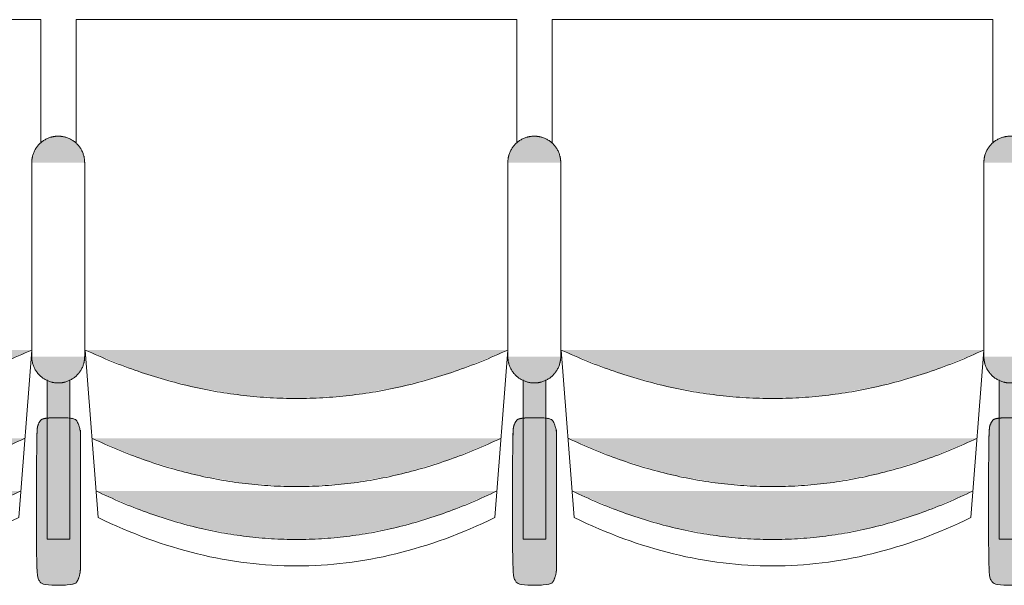
# Model space of a CAD drawing. Units: millimetres. Extents: x -12119 to 12123, y -26000 to 17099.
# Drawn here: x 3737 to 4854, y -13313 to -12672 of the extents above; entities that cross this region are included whole.
import ezdxf

# ---------------------------------------------------------------- set-up
doc = ezdxf.new("R2010")
doc.units = ezdxf.units.MM
doc.header["$LTSCALE"] = 127
doc.layers.add('Platea', color=7, linetype='Continuous', lineweight=50)
doc.layers.add('TEATRO Dante', color=7, linetype='Continuous', lineweight=5)

# ---------------------------------------------------------------- blocks, each defined once
blk = doc.blocks.new('Groupe-3272')
at = {"layer": 'TEATRO Dante', "linetype": 'Continuous', "lineweight": 0}
blk.add_hatch(color=7, dxfattribs=at).paths.add_polyline_path([(11094.9, 3743.3), (11118.9, 3685.3), (11136, 3627.3), (11146.3, 3569.3), (11149.8, 3511.3), (11146.3, 3453.3), (11136, 3395.3), (11118.9, 3337.3), (11094.9, 3279.3), (11094.9, 3743.3)])
at = {"layer": 'TEATRO Dante', "color": 7, "linetype": 'Continuous', "lineweight": 9}
blk.add_open_spline([(11094.9, 3743.3), (11204.7, 3511.3), (11094.9, 3279.3)], degree=2, dxfattribs=at)
blk = doc.blocks.new('Groupe-3273')
at = {"layer": 'TEATRO Dante', "linetype": 'Continuous', "lineweight": 0}
blk.add_hatch(color=7, dxfattribs=at).paths.add_polyline_path([(11154.9, 3738.3), (11178.9, 3681.6), (11196, 3624.8), (11206.3, 3568.1), (11209.8, 3511.3), (11206.3, 3454.6), (11196, 3397.8), (11178.9, 3341.1), (11154.9, 3284.3), (11154.9, 3738.3)])
at = {"layer": 'TEATRO Dante', "color": 7, "linetype": 'Continuous', "lineweight": 9}
blk.add_open_spline([(11154.9, 3738.3), (11264.7, 3511.3), (11154.9, 3284.3)], degree=2, dxfattribs=at)
blk = doc.blocks.new('Groupe-3274')
at = {"layer": 'TEATRO Dante', "linetype": 'Continuous', "lineweight": 0}
for points in [[(10782.2, 3781), (10782.2, 3811), (10780.2, 3810.9), (10778.2, 3810.7), (10776.3, 3810.4), (10774.4, 3810), (10772.6, 3809.4), (10770.7, 3808.7), (10769, 3807.9), (10767.2, 3807), (10765.5, 3805.9), (10763.9, 3804.8), (10762.4, 3803.5), (10761, 3802.2), (10759.6, 3800.8), (10758.4, 3799.3), (10757.3, 3797.7), (10756.2, 3796), (10755.3, 3794.2), (10754.5, 3792.4), (10753.8, 3790.6), (10753.2, 3788.8), (10752.8, 3786.9), (10752.5, 3784.9), (10752.3, 3783), (10752.2, 3781), (10782.2, 3781)], [(11002.2, 3781), (11032.2, 3781), (11032.1, 3783), (11031.9, 3784.9), (11031.6, 3786.9), (11031.2, 3788.8), (11030.6, 3790.6), (11029.9, 3792.4), (11029.1, 3794.2), (11028.2, 3796), (11027.1, 3797.7), (11026, 3799.3), (11024.8, 3800.8), (11023.4, 3802.2), (11022, 3803.5), (11020.5, 3804.8), (11018.9, 3805.9), (11017.2, 3807), (11015.4, 3807.9), (11013.7, 3808.7), (11011.8, 3809.4), (11010, 3810), (11008.1, 3810.4), (11006.2, 3810.7), (11004.2, 3810.9), (11002.2, 3811), (11002.2, 3781)], [(10782.2, 3781), (10752.2, 3781), (10752.3, 3779), (10752.5, 3777), (10752.8, 3775.1), (10753.2, 3773.2), (10753.8, 3771.4), (10754.5, 3769.5), (10755.3, 3767.8), (10756.2, 3766), (10757.3, 3764.3), (10758.4, 3762.7), (10759.6, 3761.2), (10761, 3759.8), (10762.4, 3758.4), (10763.9, 3757.2), (10765.5, 3756.1), (10767.2, 3755), (10769, 3754.1), (10770.7, 3753.3), (10772.6, 3752.6), (10774.4, 3752), (10776.3, 3751.6), (10778.2, 3751.2), (10780.2, 3751.1), (10782.2, 3751), (10782.2, 3781)], [(11002.2, 3781), (11002.2, 3751), (11004.2, 3751.1), (11006.2, 3751.2), (11008.1, 3751.6), (11010, 3752), (11011.8, 3752.6), (11013.7, 3753.3), (11015.4, 3754.1), (11017.2, 3755), (11018.9, 3756.1), (11020.5, 3757.2), (11022, 3758.4), (11023.4, 3759.8), (11024.8, 3761.2), (11026, 3762.7), (11027.1, 3764.3), (11028.2, 3766), (11029.1, 3767.8), (11029.9, 3769.5), (11030.6, 3771.4), (11031.2, 3773.2), (11031.6, 3775.1), (11031.9, 3777), (11032.1, 3779), (11032.2, 3781), (11002.2, 3781)]]:
    blk.add_hatch(color=7, dxfattribs=at).paths.add_polyline_path(points)
at = {"layer": 'TEATRO Dante', "color": 7, "linetype": 'Continuous', "lineweight": 9}
for p, q in [((10782.2, 3811), (11002.2, 3811)), ((10782.2, 3751), (11002.2, 3751))]:
    blk.add_line(p, q, dxfattribs=at)
for points in [[(10782.2, 3811), (10774.2, 3811), (10760.2, 3803), (10752.2, 3789), (10752.2, 3781)], [(11032.2, 3781), (11032.2, 3789), (11024.2, 3803), (11010.2, 3811), (11002.2, 3811)], [(10752.2, 3781), (10752.2, 3773), (10760.2, 3759), (10774.2, 3751), (10782.2, 3751)], [(11002.2, 3751), (11010.2, 3751), (11024.2, 3759), (11032.2, 3773), (11032.2, 3781)]]:
    blk.add_open_spline(points, degree=2, dxfattribs=at)
blk = doc.blocks.new('Groupe-3275')
at = {"layer": 'TEATRO Dante', "linetype": 'Continuous', "lineweight": 0}
for points in [[(11241.6, 3806.2), (11242.1, 3806.2), (11242.6, 3806.2), (11243.1, 3806.2), (11243.6, 3806.2), (11244.1, 3806.1), (11244.6, 3806.1), (11245, 3806.1), (11245.5, 3806), (11246, 3806), (11246.5, 3805.9), (11247, 3805.8), (11247.4, 3805.8), (11247.9, 3805.7), (11248.4, 3805.6), (11248.8, 3805.5), (11249.3, 3805.4), (11249.7, 3805.3), (11250.2, 3805.2), (11250.6, 3805.1), (11251, 3805), (11251.5, 3804.9), (11251.9, 3804.8), (11252.3, 3804.7), (11252.7, 3804.5), (11253.1, 3804.4), (11253.5, 3804.2), (11253.9, 3804.1), (11254.3, 3803.9), (11254.7, 3803.8), (11255, 3803.6), (11255.4, 3803.4), (11255.8, 3803.3), (11256.1, 3803.1), (11256.4, 3802.9), (11256.8, 3802.7), (11257.1, 3802.5), (11257.4, 3802.4), (11257.7, 3802.2), (11258, 3802), (11258.2, 3801.8), (11258.5, 3801.6), (11258.8, 3801.3), (11259, 3801.1), (11259.3, 3800.9), (11259.5, 3800.7), (11259.7, 3800.5), (11259.9, 3800.3), (11260.1, 3800), (11260.3, 3799.8), (11260.4, 3799.6), (11260.6, 3799.3), (11260.8, 3799.1), (11260.9, 3798.9), (11261, 3798.6), (11261.1, 3798.4), (11261.2, 3798.2), (11261.3, 3797.9), (11261.4, 3797.7), (11261.5, 3797.4), (11261.5, 3797.2), (11261.6, 3796.9), (11261.6, 3796.7), (11261.6, 3796.4), (11261.6, 3796.2), (11261.6, 3766.2), (11261.6, 3766), (11261.6, 3765.7), (11261.6, 3765.5), (11261.5, 3765.2), (11261.5, 3765), (11261.4, 3764.7), (11261.3, 3764.5), (11261.2, 3764.3), (11261.1, 3764), (11261, 3763.8), (11260.9, 3763.5), (11260.8, 3763.3), (11260.6, 3763.1), (11260.4, 3762.8), (11260.3, 3762.6), (11260.1, 3762.4), (11259.9, 3762.2), (11259.7, 3761.9), (11259.5, 3761.7), (11259.3, 3761.5), (11259, 3761.3), (11258.8, 3761.1), (11258.5, 3760.9), (11258.2, 3760.6), (11258, 3760.4), (11257.7, 3760.2), (11257.4, 3760.1), (11257.1, 3759.9), (11256.8, 3759.7), (11256.4, 3759.5), (11256.1, 3759.3), (11255.8, 3759.1), (11255.4, 3759), (11255, 3758.8), (11254.7, 3758.6), (11254.3, 3758.5), (11253.9, 3758.3), (11253.5, 3758.2), (11253.1, 3758), (11252.7, 3757.9), (11252.3, 3757.8), (11251.9, 3757.6), (11251.5, 3757.5), (11251, 3757.4), (11250.6, 3757.3), (11250.2, 3757.2), (11249.7, 3757.1), (11249.3, 3757), (11248.8, 3756.9), (11248.4, 3756.8), (11247.9, 3756.7), (11247.4, 3756.6), (11247, 3756.6), (11246.5, 3756.5), (11246, 3756.4), (11245.5, 3756.4), (11245, 3756.4), (11244.6, 3756.3), (11244.1, 3756.3), (11243.6, 3756.3), (11243.1, 3756.2), (11242.6, 3756.2), (11242.1, 3756.2), (11241.6, 3756.2), (11091.6, 3756.2), (11091.1, 3756.2), (11090.6, 3756.2), (11090.1, 3756.2), (11089.7, 3756.3), (11089.2, 3756.3), (11088.7, 3756.3), (11088.2, 3756.4), (11087.7, 3756.4), (11087.2, 3756.4), (11086.8, 3756.5), (11086.3, 3756.6), (11085.8, 3756.6), (11085.3, 3756.7), (11084.9, 3756.8), (11084.4, 3756.9), (11084, 3757), (11083.5, 3757.1), (11083.1, 3757.2), (11082.6, 3757.3), (11082.2, 3757.4), (11081.8, 3757.5), (11081.3, 3757.6), (11080.9, 3757.8), (11080.5, 3757.9), (11080.1, 3758), (11079.7, 3758.2), (11079.3, 3758.3), (11078.9, 3758.5), (11078.6, 3758.6), (11078.2, 3758.8), (11077.8, 3759), (11077.5, 3759.1), (11077.1, 3759.3), (11076.8, 3759.5), (11076.5, 3759.7), (11076.2, 3759.9), (11075.8, 3760.1), (11075.6, 3760.2), (11075.3, 3760.4), (11075, 3760.6), (11074.7, 3760.9), (11074.5, 3761.1), (11074.2, 3761.3), (11074, 3761.5), (11073.8, 3761.7), (11073.5, 3761.9), (11073.3, 3762.2), (11073.1, 3762.4), (11073, 3762.6), (11072.8, 3762.8), (11072.6, 3763.1), (11072.5, 3763.3), (11072.3, 3763.5), (11072.2, 3763.8), (11072.1, 3764), (11072, 3764.3), (11071.9, 3764.5), (11071.8, 3764.7), (11071.8, 3765), (11071.7, 3765.2), (11071.7, 3765.5), (11071.6, 3765.7), (11071.6, 3766), (11071.6, 3766.2), (11071.6, 3796.2), (11071.6, 3796.4), (11071.6, 3796.7), (11071.7, 3796.9), (11071.7, 3797.2), (11071.8, 3797.4), (11071.8, 3797.7), (11071.9, 3797.9), (11072, 3798.2), (11072.1, 3798.4), (11072.2, 3798.6), (11072.3, 3798.9), (11072.5, 3799.1), (11072.6, 3799.3), (11072.8, 3799.6), (11073, 3799.8), (11073.1, 3800), (11073.3, 3800.3), (11073.5, 3800.5), (11073.8, 3800.7), (11074, 3800.9), (11074.2, 3801.1), (11074.5, 3801.3), (11074.7, 3801.6), (11075, 3801.8), (11075.3, 3802), (11075.6, 3802.2), (11075.8, 3802.4), (11076.2, 3802.5), (11076.5, 3802.7), (11076.8, 3802.9), (11077.1, 3803.1), (11077.5, 3803.3), (11077.8, 3803.4), (11078.2, 3803.6), (11078.6, 3803.8), (11078.9, 3803.9), (11079.3, 3804.1), (11079.7, 3804.2), (11080.1, 3804.4), (11080.5, 3804.5), (11080.9, 3804.7), (11081.3, 3804.8), (11081.8, 3804.9), (11082.2, 3805), (11082.6, 3805.1), (11083.1, 3805.2), (11083.5, 3805.3), (11084, 3805.4), (11084.4, 3805.5), (11084.9, 3805.6), (11085.3, 3805.7), (11085.8, 3805.8), (11086.3, 3805.8), (11086.8, 3805.9), (11087.2, 3806), (11087.7, 3806), (11088.2, 3806.1), (11088.7, 3806.1), (11089.2, 3806.1), (11089.7, 3806.2), (11090.1, 3806.2), (11090.6, 3806.2), (11091.1, 3806.2), (11091.6, 3806.2), (11241.6, 3806.2)], [(11028.8, 3794), (11209.5, 3794), (11209.5, 3768.5), (11028.7, 3768.5), (11028.8, 3794)], [(10994.9, 3751), (11018.9, 3691.1), (11036, 3631.2), (11046.3, 3571.2), (11049.8, 3511.3), (11046.3, 3451.4), (11036, 3391.5), (11018.9, 3331.5), (10994.9, 3271.6), (10994.9, 3751)]]:
    blk.add_hatch(color=7, dxfattribs=at).paths.add_polyline_path(points)
at = {"layer": 'TEATRO Dante', "color": 7, "linetype": 'Continuous', "lineweight": 9}
for p, q in [((10620, 3761.3), (10620, 3261.3)), ((10759.6, 3761.3), (10620, 3761.3)), ((10994.9, 3751), (11184.9, 3736.3)), ((11184.9, 3736.3), (11188.2, 3729.3)), ((11188.2, 3729.3), (11191.5, 3722.2)), ((11191.5, 3722.2), (11194.7, 3715.2)), ((11194.7, 3715.2), (11197.7, 3708.2)), ((11197.7, 3708.2), (11200.7, 3701.2)), ((11200.7, 3701.2), (11203.5, 3694.1)), ((11203.5, 3694.1), (11206.3, 3687.1)), ((11206.3, 3687.1), (11208.9, 3680.1)), ((11208.9, 3680.1), (11211.4, 3673)), ((11211.4, 3673), (11213.8, 3666)), ((11213.8, 3666), (11216.1, 3659)), ((11216.1, 3659), (11218.3, 3651.9)), ((11218.3, 3651.9), (11220.4, 3644.9)), ((11220.4, 3644.9), (11222.4, 3637.9)), ((11222.4, 3637.9), (11224.3, 3630.8)), ((11224.3, 3630.8), (11226, 3623.8)), ((11226, 3623.8), (11227.7, 3616.8)), ((11227.7, 3616.8), (11229.3, 3609.7)), ((11229.3, 3609.7), (11230.7, 3602.7)), ((11230.7, 3602.7), (11232.1, 3595.7)), ((11232.1, 3595.7), (11233.3, 3588.7)), ((11233.3, 3588.7), (11234.4, 3581.6)), ((11234.4, 3581.6), (11235.4, 3574.6)), ((11235.4, 3574.6), (11236.3, 3567.6)), ((11236.3, 3567.6), (11237.1, 3560.5)), ((11237.1, 3560.5), (11237.8, 3553.5)), ((11237.8, 3553.5), (11238.4, 3546.5)), ((11238.4, 3546.5), (11238.9, 3539.4)), ((11238.9, 3539.4), (11239.3, 3532.4)), ((11239.3, 3532.4), (11239.6, 3525.4)), ((11239.6, 3525.4), (11239.7, 3518.3)), ((11239.7, 3518.3), (11239.8, 3511.3)), ((11239.8, 3511.3), (11239.7, 3504.3)), ((11239.6, 3497.2), (11239.3, 3490.2)), ((11239.7, 3504.3), (11239.6, 3497.2)), ((11239.3, 3490.2), (11238.9, 3483.2)), ((11238.4, 3476.2), (11237.8, 3469.1)), ((11238.9, 3483.2), (11238.4, 3476.2)), ((11237.8, 3469.1), (11237.1, 3462.1)), ((11236.3, 3455.1), (11235.4, 3448)), ((11237.1, 3462.1), (11236.3, 3455.1)), ((11234.4, 3441), (11233.3, 3434)), ((11235.4, 3448), (11234.4, 3441)), ((11233.3, 3434), (11232.1, 3426.9)), ((11230.7, 3419.9), (11229.3, 3412.9)), ((11232.1, 3426.9), (11230.7, 3419.9)), ((11229.3, 3412.9), (11227.7, 3405.8)), ((11226, 3398.8), (11224.3, 3391.8)), ((11227.7, 3405.8), (11226, 3398.8)), ((11222.4, 3384.7), (11220.4, 3377.7)), ((11224.3, 3391.8), (11222.4, 3384.7)), ((11220.4, 3377.7), (11218.3, 3370.7)), ((11216.1, 3363.7), (11213.8, 3356.6)), ((11218.3, 3370.7), (11216.1, 3363.7)), ((11213.8, 3356.6), (11211.4, 3349.6)), ((11208.9, 3342.6), (11206.3, 3335.5)), ((11211.4, 3349.6), (11208.9, 3342.6)), ((11203.5, 3328.5), (11200.7, 3321.5)), ((11206.3, 3335.5), (11203.5, 3328.5)), ((11200.7, 3321.5), (11197.7, 3314.4)), ((11194.7, 3307.4), (11191.5, 3300.4)), ((11197.7, 3314.4), (11194.7, 3307.4)), ((11191.5, 3300.4), (11188.2, 3293.3)), ((10994.9, 3271.6), (11184.9, 3286.3)), ((11188.2, 3293.3), (11184.9, 3286.3)), ((10620, 3261.3), (10759.2, 3261.3))]:
    blk.add_line(p, q, dxfattribs=at)
at = {"layer": 'TEATRO Dante', "color": 7, "linetype": 'Continuous', "lineweight": 9, "flags": 128}
blk.add_lwpolyline([(11028.8, 3794), (11209.5, 3794), (11209.5, 3768.5), (11028.7, 3768.5)], dxfattribs=at)
at = {"layer": 'TEATRO Dante', "color": 7, "linetype": 'Continuous', "lineweight": 9}
blk.add_open_spline([(11241.6, 3806.2), (11247, 3806.2), (11256.3, 3803.5), (11261.6, 3798.9), (11261.6, 3763.5), (11256.3, 3758.9), (11247, 3756.2), (11086.3, 3756.2), (11077, 3758.9), (11071.6, 3763.5), (11071.6, 3798.9), (11077, 3803.5), (11086.3, 3806.2), (11088.9, 3806.2), (11165.3, 3806.2), (11241.6, 3806.2)], degree=2, knots=[0, 0, 0, 1, 2, 3, 4, 5, 6, 7, 8, 9, 10, 11, 12, 12, 13, 13, 13], dxfattribs=at)
blk.add_open_spline([(10994.9, 3751), (11104.7, 3511.3), (10994.9, 3271.6)], degree=2, dxfattribs=at)
at = {"layer": 'TEATRO Dante', "color": 7}
for name in ['Groupe-3274', 'Groupe-3272', 'Groupe-3273']:
    blk.add_blockref(name, (0, 0), dxfattribs=at)
blk = doc.blocks.new('Groupe-3276')
at = {"layer": 'TEATRO Dante', "linetype": 'Continuous', "lineweight": 0}
blk.add_hatch(color=7, dxfattribs=at).paths.add_polyline_path([(11094.9, 4283.3), (11118.9, 4225.3), (11136, 4167.3), (11146.3, 4109.3), (11149.8, 4051.3), (11146.3, 3993.3), (11136, 3935.3), (11118.9, 3877.3), (11094.9, 3819.3), (11094.9, 4283.3)])
at = {"layer": 'TEATRO Dante', "color": 7, "linetype": 'Continuous', "lineweight": 9}
blk.add_open_spline([(11094.9, 4283.3), (11204.7, 4051.3), (11094.9, 3819.3)], degree=2, dxfattribs=at)
blk = doc.blocks.new('Groupe-3277')
at = {"layer": 'TEATRO Dante', "linetype": 'Continuous', "lineweight": 0}
blk.add_hatch(color=7, dxfattribs=at).paths.add_polyline_path([(11154.9, 4278.3), (11178.9, 4221.6), (11196, 4164.8), (11206.3, 4108.1), (11209.8, 4051.3), (11206.3, 3994.6), (11196, 3937.8), (11178.9, 3881.1), (11154.9, 3824.3), (11154.9, 4278.3)])
at = {"layer": 'TEATRO Dante', "color": 7, "linetype": 'Continuous', "lineweight": 9}
blk.add_open_spline([(11154.9, 4278.3), (11264.7, 4051.3), (11154.9, 3824.3)], degree=2, dxfattribs=at)
blk = doc.blocks.new('Groupe-3278')
at = {"layer": 'TEATRO Dante', "linetype": 'Continuous', "lineweight": 0}
for points in [[(10782.2, 4321), (10782.2, 4351), (10780.2, 4350.9), (10778.2, 4350.7), (10776.3, 4350.4), (10774.4, 4350), (10772.6, 4349.4), (10770.7, 4348.7), (10769, 4347.9), (10767.2, 4347), (10765.5, 4345.9), (10763.9, 4344.8), (10762.4, 4343.5), (10761, 4342.2), (10759.6, 4340.8), (10758.4, 4339.3), (10757.3, 4337.7), (10756.2, 4336), (10755.3, 4334.2), (10754.5, 4332.4), (10753.8, 4330.6), (10753.2, 4328.8), (10752.8, 4326.9), (10752.5, 4324.9), (10752.3, 4323), (10752.2, 4321), (10782.2, 4321)], [(11002.2, 4321), (11032.2, 4321), (11032.1, 4323), (11031.9, 4324.9), (11031.6, 4326.9), (11031.2, 4328.8), (11030.6, 4330.6), (11029.9, 4332.4), (11029.1, 4334.2), (11028.2, 4336), (11027.1, 4337.7), (11026, 4339.3), (11024.8, 4340.8), (11023.4, 4342.2), (11022, 4343.5), (11020.5, 4344.8), (11018.9, 4345.9), (11017.2, 4347), (11015.4, 4347.9), (11013.7, 4348.7), (11011.8, 4349.4), (11010, 4350), (11008.1, 4350.4), (11006.2, 4350.7), (11004.2, 4350.9), (11002.2, 4351), (11002.2, 4321)], [(10782.2, 4321), (10752.2, 4321), (10752.3, 4319), (10752.5, 4317), (10752.8, 4315.1), (10753.2, 4313.2), (10753.8, 4311.4), (10754.5, 4309.5), (10755.3, 4307.8), (10756.2, 4306), (10757.3, 4304.3), (10758.4, 4302.7), (10759.6, 4301.2), (10761, 4299.8), (10762.4, 4298.4), (10763.9, 4297.2), (10765.5, 4296.1), (10767.2, 4295), (10769, 4294.1), (10770.7, 4293.3), (10772.6, 4292.6), (10774.4, 4292), (10776.3, 4291.6), (10778.2, 4291.2), (10780.2, 4291.1), (10782.2, 4291), (10782.2, 4321)], [(11002.2, 4321), (11002.2, 4291), (11004.2, 4291.1), (11006.2, 4291.2), (11008.1, 4291.6), (11010, 4292), (11011.8, 4292.6), (11013.7, 4293.3), (11015.4, 4294.1), (11017.2, 4295), (11018.9, 4296.1), (11020.5, 4297.2), (11022, 4298.4), (11023.4, 4299.8), (11024.8, 4301.2), (11026, 4302.7), (11027.1, 4304.3), (11028.2, 4306), (11029.1, 4307.8), (11029.9, 4309.5), (11030.6, 4311.4), (11031.2, 4313.2), (11031.6, 4315.1), (11031.9, 4317), (11032.1, 4319), (11032.2, 4321), (11002.2, 4321)]]:
    blk.add_hatch(color=7, dxfattribs=at).paths.add_polyline_path(points)
at = {"layer": 'TEATRO Dante', "color": 7, "linetype": 'Continuous', "lineweight": 9}
for p, q in [((10782.2, 4351), (11002.2, 4351)), ((10782.2, 4291), (11002.2, 4291))]:
    blk.add_line(p, q, dxfattribs=at)
for points in [[(10782.2, 4351), (10774.2, 4351), (10760.2, 4343), (10752.2, 4329), (10752.2, 4321)], [(11032.2, 4321), (11032.2, 4329), (11024.2, 4343), (11010.2, 4351), (11002.2, 4351)], [(10752.2, 4321), (10752.2, 4313), (10760.2, 4299), (10774.2, 4291), (10782.2, 4291)], [(11002.2, 4291), (11010.2, 4291), (11024.2, 4299), (11032.2, 4313), (11032.2, 4321)]]:
    blk.add_open_spline(points, degree=2, dxfattribs=at)
blk = doc.blocks.new('Groupe-3279')
at = {"layer": 'TEATRO Dante', "linetype": 'Continuous', "lineweight": 0}
for points in [[(11241.6, 4346.2), (11242.1, 4346.2), (11242.6, 4346.2), (11243.1, 4346.2), (11243.6, 4346.2), (11244.1, 4346.1), (11244.6, 4346.1), (11245, 4346.1), (11245.5, 4346), (11246, 4346), (11246.5, 4345.9), (11247, 4345.8), (11247.4, 4345.8), (11247.9, 4345.7), (11248.4, 4345.6), (11248.8, 4345.5), (11249.3, 4345.4), (11249.7, 4345.3), (11250.2, 4345.2), (11250.6, 4345.1), (11251, 4345), (11251.5, 4344.9), (11251.9, 4344.8), (11252.3, 4344.7), (11252.7, 4344.5), (11253.1, 4344.4), (11253.5, 4344.2), (11253.9, 4344.1), (11254.3, 4343.9), (11254.7, 4343.8), (11255, 4343.6), (11255.4, 4343.4), (11255.8, 4343.3), (11256.1, 4343.1), (11256.4, 4342.9), (11256.8, 4342.7), (11257.1, 4342.5), (11257.4, 4342.4), (11257.7, 4342.2), (11258, 4342), (11258.2, 4341.8), (11258.5, 4341.6), (11258.8, 4341.3), (11259, 4341.1), (11259.3, 4340.9), (11259.5, 4340.7), (11259.7, 4340.5), (11259.9, 4340.3), (11260.1, 4340), (11260.3, 4339.8), (11260.4, 4339.6), (11260.6, 4339.3), (11260.8, 4339.1), (11260.9, 4338.9), (11261, 4338.6), (11261.1, 4338.4), (11261.2, 4338.2), (11261.3, 4337.9), (11261.4, 4337.7), (11261.5, 4337.4), (11261.5, 4337.2), (11261.6, 4336.9), (11261.6, 4336.7), (11261.6, 4336.4), (11261.6, 4336.2), (11261.6, 4306.2), (11261.6, 4306), (11261.6, 4305.7), (11261.6, 4305.5), (11261.5, 4305.2), (11261.5, 4305), (11261.4, 4304.7), (11261.3, 4304.5), (11261.2, 4304.3), (11261.1, 4304), (11261, 4303.8), (11260.9, 4303.5), (11260.8, 4303.3), (11260.6, 4303.1), (11260.4, 4302.8), (11260.3, 4302.6), (11260.1, 4302.4), (11259.9, 4302.2), (11259.7, 4301.9), (11259.5, 4301.7), (11259.3, 4301.5), (11259, 4301.3), (11258.8, 4301.1), (11258.5, 4300.9), (11258.2, 4300.6), (11258, 4300.4), (11257.7, 4300.2), (11257.4, 4300.1), (11257.1, 4299.9), (11256.8, 4299.7), (11256.4, 4299.5), (11256.1, 4299.3), (11255.8, 4299.1), (11255.4, 4299), (11255, 4298.8), (11254.7, 4298.6), (11254.3, 4298.5), (11253.9, 4298.3), (11253.5, 4298.2), (11253.1, 4298), (11252.7, 4297.9), (11252.3, 4297.8), (11251.9, 4297.6), (11251.5, 4297.5), (11251, 4297.4), (11250.6, 4297.3), (11250.2, 4297.2), (11249.7, 4297.1), (11249.3, 4297), (11248.8, 4296.9), (11248.4, 4296.8), (11247.9, 4296.7), (11247.4, 4296.6), (11247, 4296.6), (11246.5, 4296.5), (11246, 4296.4), (11245.5, 4296.4), (11245, 4296.4), (11244.6, 4296.3), (11244.1, 4296.3), (11243.6, 4296.3), (11243.1, 4296.2), (11242.6, 4296.2), (11242.1, 4296.2), (11241.6, 4296.2), (11091.6, 4296.2), (11091.1, 4296.2), (11090.6, 4296.2), (11090.1, 4296.2), (11089.7, 4296.3), (11089.2, 4296.3), (11088.7, 4296.3), (11088.2, 4296.4), (11087.7, 4296.4), (11087.2, 4296.4), (11086.8, 4296.5), (11086.3, 4296.6), (11085.8, 4296.6), (11085.3, 4296.7), (11084.9, 4296.8), (11084.4, 4296.9), (11084, 4297), (11083.5, 4297.1), (11083.1, 4297.2), (11082.6, 4297.3), (11082.2, 4297.4), (11081.8, 4297.5), (11081.3, 4297.6), (11080.9, 4297.8), (11080.5, 4297.9), (11080.1, 4298), (11079.7, 4298.2), (11079.3, 4298.3), (11078.9, 4298.5), (11078.6, 4298.6), (11078.2, 4298.8), (11077.8, 4299), (11077.5, 4299.1), (11077.1, 4299.3), (11076.8, 4299.5), (11076.5, 4299.7), (11076.2, 4299.9), (11075.8, 4300.1), (11075.6, 4300.2), (11075.3, 4300.4), (11075, 4300.6), (11074.7, 4300.9), (11074.5, 4301.1), (11074.2, 4301.3), (11074, 4301.5), (11073.8, 4301.7), (11073.5, 4301.9), (11073.3, 4302.2), (11073.1, 4302.4), (11073, 4302.6), (11072.8, 4302.8), (11072.6, 4303.1), (11072.5, 4303.3), (11072.3, 4303.5), (11072.2, 4303.8), (11072.1, 4304), (11072, 4304.3), (11071.9, 4304.5), (11071.8, 4304.7), (11071.8, 4305), (11071.7, 4305.2), (11071.7, 4305.5), (11071.6, 4305.7), (11071.6, 4306), (11071.6, 4306.2), (11071.6, 4336.2), (11071.6, 4336.4), (11071.6, 4336.7), (11071.7, 4336.9), (11071.7, 4337.2), (11071.8, 4337.4), (11071.8, 4337.7), (11071.9, 4337.9), (11072, 4338.2), (11072.1, 4338.4), (11072.2, 4338.6), (11072.3, 4338.9), (11072.5, 4339.1), (11072.6, 4339.3), (11072.8, 4339.6), (11073, 4339.8), (11073.1, 4340), (11073.3, 4340.3), (11073.5, 4340.5), (11073.8, 4340.7), (11074, 4340.9), (11074.2, 4341.1), (11074.5, 4341.3), (11074.7, 4341.6), (11075, 4341.8), (11075.3, 4342), (11075.6, 4342.2), (11075.8, 4342.4), (11076.2, 4342.5), (11076.5, 4342.7), (11076.8, 4342.9), (11077.1, 4343.1), (11077.5, 4343.3), (11077.8, 4343.4), (11078.2, 4343.6), (11078.6, 4343.8), (11078.9, 4343.9), (11079.3, 4344.1), (11079.7, 4344.2), (11080.1, 4344.4), (11080.5, 4344.5), (11080.9, 4344.7), (11081.3, 4344.8), (11081.8, 4344.9), (11082.2, 4345), (11082.6, 4345.1), (11083.1, 4345.2), (11083.5, 4345.3), (11084, 4345.4), (11084.4, 4345.5), (11084.9, 4345.6), (11085.3, 4345.7), (11085.8, 4345.8), (11086.3, 4345.8), (11086.8, 4345.9), (11087.2, 4346), (11087.7, 4346), (11088.2, 4346.1), (11088.7, 4346.1), (11089.2, 4346.1), (11089.7, 4346.2), (11090.1, 4346.2), (11090.6, 4346.2), (11091.1, 4346.2), (11091.6, 4346.2), (11241.6, 4346.2)], [(11028.8, 4334), (11209.5, 4334), (11209.5, 4308.5), (11028.7, 4308.5), (11028.8, 4334)], [(10994.9, 4291), (11018.9, 4231.1), (11036, 4171.2), (11046.3, 4111.2), (11049.8, 4051.3), (11046.3, 3991.4), (11036, 3931.5), (11018.9, 3871.5), (10994.9, 3811.6), (10994.9, 4291)]]:
    blk.add_hatch(color=7, dxfattribs=at).paths.add_polyline_path(points)
at = {"layer": 'TEATRO Dante', "color": 7, "linetype": 'Continuous', "lineweight": 9}
for p, q in [((10620, 4301.3), (10620, 3801.3)), ((10759.6, 4301.3), (10620, 4301.3)), ((10994.9, 4291), (11184.9, 4276.3)), ((11184.9, 4276.3), (11188.2, 4269.3)), ((11188.2, 4269.3), (11191.5, 4262.2)), ((11191.5, 4262.2), (11194.7, 4255.2)), ((11194.7, 4255.2), (11197.7, 4248.2)), ((11197.7, 4248.2), (11200.7, 4241.2)), ((11200.7, 4241.2), (11203.5, 4234.1)), ((11203.5, 4234.1), (11206.3, 4227.1)), ((11206.3, 4227.1), (11208.9, 4220.1)), ((11208.9, 4220.1), (11211.4, 4213)), ((11211.4, 4213), (11213.8, 4206)), ((11213.8, 4206), (11216.1, 4199)), ((11216.1, 4199), (11218.3, 4191.9)), ((11218.3, 4191.9), (11220.4, 4184.9)), ((11220.4, 4184.9), (11222.4, 4177.9)), ((11222.4, 4177.9), (11224.3, 4170.8)), ((11224.3, 4170.8), (11226, 4163.8)), ((11226, 4163.8), (11227.7, 4156.8)), ((11227.7, 4156.8), (11229.3, 4149.7)), ((11229.3, 4149.7), (11230.7, 4142.7)), ((11230.7, 4142.7), (11232.1, 4135.7)), ((11232.1, 4135.7), (11233.3, 4128.7)), ((11233.3, 4128.7), (11234.4, 4121.6)), ((11234.4, 4121.6), (11235.4, 4114.6)), ((11235.4, 4114.6), (11236.3, 4107.6)), ((11236.3, 4107.6), (11237.1, 4100.5)), ((11237.1, 4100.5), (11237.8, 4093.5)), ((11237.8, 4093.5), (11238.4, 4086.5)), ((11238.4, 4086.5), (11238.9, 4079.4)), ((11238.9, 4079.4), (11239.3, 4072.4)), ((11239.3, 4072.4), (11239.6, 4065.4)), ((11239.6, 4065.4), (11239.7, 4058.3)), ((11239.7, 4058.3), (11239.8, 4051.3)), ((11239.7, 4044.3), (11239.6, 4037.2)), ((11239.8, 4051.3), (11239.7, 4044.3)), ((11239.6, 4037.2), (11239.3, 4030.2)), ((11238.9, 4023.2), (11238.4, 4016.2)), ((11239.3, 4030.2), (11238.9, 4023.2)), ((11238.4, 4016.2), (11237.8, 4009.1)), ((11237.1, 4002.1), (11236.3, 3995.1)), ((11237.8, 4009.1), (11237.1, 4002.1)), ((11235.4, 3988), (11234.4, 3981)), ((11236.3, 3995.1), (11235.4, 3988)), ((11234.4, 3981), (11233.3, 3974)), ((11232.1, 3966.9), (11230.7, 3959.9)), ((11233.3, 3974), (11232.1, 3966.9)), ((11230.7, 3959.9), (11229.3, 3952.9)), ((11227.7, 3945.8), (11226, 3938.8)), ((11229.3, 3952.9), (11227.7, 3945.8)), ((11224.3, 3931.8), (11222.4, 3924.7)), ((11226, 3938.8), (11224.3, 3931.8)), ((11222.4, 3924.7), (11220.4, 3917.7)), ((11218.3, 3910.7), (11216.1, 3903.7)), ((11220.4, 3917.7), (11218.3, 3910.7)), ((11216.1, 3903.7), (11213.8, 3896.6)), ((11211.4, 3889.6), (11208.9, 3882.6)), ((11213.8, 3896.6), (11211.4, 3889.6)), ((11206.3, 3875.5), (11203.5, 3868.5)), ((11208.9, 3882.6), (11206.3, 3875.5)), ((11203.5, 3868.5), (11200.7, 3861.5)), ((11197.7, 3854.4), (11194.7, 3847.4)), ((11200.7, 3861.5), (11197.7, 3854.4)), ((11194.7, 3847.4), (11191.5, 3840.4)), ((11188.2, 3833.3), (11184.9, 3826.3)), ((11191.5, 3840.4), (11188.2, 3833.3)), ((10994.9, 3811.6), (11184.9, 3826.3)), ((10620, 3801.3), (10759.2, 3801.3))]:
    blk.add_line(p, q, dxfattribs=at)
at = {"layer": 'TEATRO Dante', "color": 7, "linetype": 'Continuous', "lineweight": 9, "flags": 128}
blk.add_lwpolyline([(11028.8, 4334), (11209.5, 4334), (11209.5, 4308.5), (11028.7, 4308.5)], dxfattribs=at)
at = {"layer": 'TEATRO Dante', "color": 7, "linetype": 'Continuous', "lineweight": 9}
blk.add_open_spline([(11241.6, 4346.2), (11247, 4346.2), (11256.3, 4343.5), (11261.6, 4338.9), (11261.6, 4303.5), (11256.3, 4298.9), (11247, 4296.2), (11086.3, 4296.2), (11077, 4298.9), (11071.6, 4303.5), (11071.6, 4338.9), (11077, 4343.5), (11086.3, 4346.2), (11088.9, 4346.2), (11165.3, 4346.2), (11241.6, 4346.2)], degree=2, knots=[0, 0, 0, 1, 2, 3, 4, 5, 6, 7, 8, 9, 10, 11, 12, 12, 13, 13, 13], dxfattribs=at)
blk.add_open_spline([(10994.9, 4291), (11104.7, 4051.3), (10994.9, 3811.6)], degree=2, dxfattribs=at)
at = {"layer": 'TEATRO Dante', "color": 7}
for name in ['Groupe-3278', 'Groupe-3276', 'Groupe-3277']:
    blk.add_blockref(name, (0, 0), dxfattribs=at)
blk = doc.blocks.new('Groupe-3280')
at = {"layer": 'TEATRO Dante', "linetype": 'Continuous', "lineweight": 0}
blk.add_hatch(color=7, dxfattribs=at).paths.add_polyline_path([(11094.9, 4823.3), (11118.9, 4765.3), (11136, 4707.3), (11146.3, 4649.3), (11149.8, 4591.3), (11146.3, 4533.3), (11136, 4475.3), (11118.9, 4417.3), (11094.9, 4359.3), (11094.9, 4823.3)])
at = {"layer": 'TEATRO Dante', "color": 7, "linetype": 'Continuous', "lineweight": 9}
blk.add_open_spline([(11094.9, 4823.3), (11204.7, 4591.3), (11094.9, 4359.3)], degree=2, dxfattribs=at)
blk = doc.blocks.new('Groupe-3281')
at = {"layer": 'TEATRO Dante', "linetype": 'Continuous', "lineweight": 0}
blk.add_hatch(color=7, dxfattribs=at).paths.add_polyline_path([(11154.9, 4818.3), (11178.9, 4761.6), (11196, 4704.8), (11206.3, 4648.1), (11209.8, 4591.3), (11206.3, 4534.6), (11196, 4477.8), (11178.9, 4421.1), (11154.9, 4364.3), (11154.9, 4818.3)])
at = {"layer": 'TEATRO Dante', "color": 7, "linetype": 'Continuous', "lineweight": 9}
blk.add_open_spline([(11154.9, 4818.3), (11264.7, 4591.3), (11154.9, 4364.3)], degree=2, dxfattribs=at)
blk = doc.blocks.new('Groupe-3282')
at = {"layer": 'TEATRO Dante', "linetype": 'Continuous', "lineweight": 0}
for points in [[(10782.2, 4861), (10782.2, 4891), (10780.2, 4890.9), (10778.2, 4890.7), (10776.3, 4890.4), (10774.4, 4890), (10772.6, 4889.4), (10770.7, 4888.7), (10769, 4887.9), (10767.2, 4887), (10765.5, 4885.9), (10763.9, 4884.8), (10762.4, 4883.5), (10761, 4882.2), (10759.6, 4880.8), (10758.4, 4879.3), (10757.3, 4877.7), (10756.2, 4876), (10755.3, 4874.2), (10754.5, 4872.4), (10753.8, 4870.6), (10753.2, 4868.8), (10752.8, 4866.9), (10752.5, 4864.9), (10752.3, 4863), (10752.2, 4861), (10782.2, 4861)], [(11002.2, 4861), (11032.2, 4861), (11032.1, 4863), (11031.9, 4864.9), (11031.6, 4866.9), (11031.2, 4868.8), (11030.6, 4870.6), (11029.9, 4872.4), (11029.1, 4874.2), (11028.2, 4876), (11027.1, 4877.7), (11026, 4879.3), (11024.8, 4880.8), (11023.4, 4882.2), (11022, 4883.5), (11020.5, 4884.8), (11018.9, 4885.9), (11017.2, 4887), (11015.4, 4887.9), (11013.7, 4888.7), (11011.8, 4889.4), (11010, 4890), (11008.1, 4890.4), (11006.2, 4890.7), (11004.2, 4890.9), (11002.2, 4891), (11002.2, 4861)], [(10782.2, 4861), (10752.2, 4861), (10752.3, 4859), (10752.5, 4857), (10752.8, 4855.1), (10753.2, 4853.2), (10753.8, 4851.4), (10754.5, 4849.5), (10755.3, 4847.8), (10756.2, 4846), (10757.3, 4844.3), (10758.4, 4842.7), (10759.6, 4841.2), (10761, 4839.8), (10762.4, 4838.4), (10763.9, 4837.2), (10765.5, 4836.1), (10767.2, 4835), (10769, 4834.1), (10770.7, 4833.3), (10772.6, 4832.6), (10774.4, 4832), (10776.3, 4831.6), (10778.2, 4831.2), (10780.2, 4831.1), (10782.2, 4831), (10782.2, 4861)], [(11002.2, 4861), (11002.2, 4831), (11004.2, 4831.1), (11006.2, 4831.2), (11008.1, 4831.6), (11010, 4832), (11011.8, 4832.6), (11013.7, 4833.3), (11015.4, 4834.1), (11017.2, 4835), (11018.9, 4836.1), (11020.5, 4837.2), (11022, 4838.4), (11023.4, 4839.8), (11024.8, 4841.2), (11026, 4842.7), (11027.1, 4844.3), (11028.2, 4846), (11029.1, 4847.8), (11029.9, 4849.5), (11030.6, 4851.4), (11031.2, 4853.2), (11031.6, 4855.1), (11031.9, 4857), (11032.1, 4859), (11032.2, 4861), (11002.2, 4861)]]:
    blk.add_hatch(color=7, dxfattribs=at).paths.add_polyline_path(points)
at = {"layer": 'TEATRO Dante', "color": 7, "linetype": 'Continuous', "lineweight": 9}
for p, q in [((10782.2, 4891), (11002.2, 4891)), ((10782.2, 4831), (11002.2, 4831))]:
    blk.add_line(p, q, dxfattribs=at)
for points in [[(10782.2, 4891), (10774.2, 4891), (10760.2, 4883), (10752.2, 4869), (10752.2, 4861)], [(11032.2, 4861), (11032.2, 4869), (11024.2, 4883), (11010.2, 4891), (11002.2, 4891)], [(10752.2, 4861), (10752.2, 4853), (10760.2, 4839), (10774.2, 4831), (10782.2, 4831)], [(11002.2, 4831), (11010.2, 4831), (11024.2, 4839), (11032.2, 4853), (11032.2, 4861)]]:
    blk.add_open_spline(points, degree=2, dxfattribs=at)
blk = doc.blocks.new('Groupe-3283')
at = {"layer": 'TEATRO Dante', "linetype": 'Continuous', "lineweight": 0}
for points in [[(11241.6, 4886.2), (11242.1, 4886.2), (11242.6, 4886.2), (11243.1, 4886.2), (11243.6, 4886.2), (11244.1, 4886.1), (11244.6, 4886.1), (11245, 4886.1), (11245.5, 4886), (11246, 4886), (11246.5, 4885.9), (11247, 4885.8), (11247.4, 4885.8), (11247.9, 4885.7), (11248.4, 4885.6), (11248.8, 4885.5), (11249.3, 4885.4), (11249.7, 4885.3), (11250.2, 4885.2), (11250.6, 4885.1), (11251, 4885), (11251.5, 4884.9), (11251.9, 4884.8), (11252.3, 4884.7), (11252.7, 4884.5), (11253.1, 4884.4), (11253.5, 4884.2), (11253.9, 4884.1), (11254.3, 4883.9), (11254.7, 4883.8), (11255, 4883.6), (11255.4, 4883.4), (11255.8, 4883.3), (11256.1, 4883.1), (11256.4, 4882.9), (11256.8, 4882.7), (11257.1, 4882.5), (11257.4, 4882.4), (11257.7, 4882.2), (11258, 4882), (11258.2, 4881.8), (11258.5, 4881.6), (11258.8, 4881.3), (11259, 4881.1), (11259.3, 4880.9), (11259.5, 4880.7), (11259.7, 4880.5), (11259.9, 4880.3), (11260.1, 4880), (11260.3, 4879.8), (11260.4, 4879.6), (11260.6, 4879.3), (11260.8, 4879.1), (11260.9, 4878.9), (11261, 4878.6), (11261.1, 4878.4), (11261.2, 4878.2), (11261.3, 4877.9), (11261.4, 4877.7), (11261.5, 4877.4), (11261.5, 4877.2), (11261.6, 4876.9), (11261.6, 4876.7), (11261.6, 4876.4), (11261.6, 4876.2), (11261.6, 4846.2), (11261.6, 4846), (11261.6, 4845.7), (11261.6, 4845.5), (11261.5, 4845.2), (11261.5, 4845), (11261.4, 4844.7), (11261.3, 4844.5), (11261.2, 4844.3), (11261.1, 4844), (11261, 4843.8), (11260.9, 4843.5), (11260.8, 4843.3), (11260.6, 4843.1), (11260.4, 4842.8), (11260.3, 4842.6), (11260.1, 4842.4), (11259.9, 4842.2), (11259.7, 4841.9), (11259.5, 4841.7), (11259.3, 4841.5), (11259, 4841.3), (11258.8, 4841.1), (11258.5, 4840.9), (11258.2, 4840.6), (11258, 4840.4), (11257.7, 4840.2), (11257.4, 4840.1), (11257.1, 4839.9), (11256.8, 4839.7), (11256.4, 4839.5), (11256.1, 4839.3), (11255.8, 4839.1), (11255.4, 4839), (11255, 4838.8), (11254.7, 4838.6), (11254.3, 4838.5), (11253.9, 4838.3), (11253.5, 4838.2), (11253.1, 4838), (11252.7, 4837.9), (11252.3, 4837.8), (11251.9, 4837.6), (11251.5, 4837.5), (11251, 4837.4), (11250.6, 4837.3), (11250.2, 4837.2), (11249.7, 4837.1), (11249.3, 4837), (11248.8, 4836.9), (11248.4, 4836.8), (11247.9, 4836.7), (11247.4, 4836.6), (11247, 4836.6), (11246.5, 4836.5), (11246, 4836.4), (11245.5, 4836.4), (11245, 4836.4), (11244.6, 4836.3), (11244.1, 4836.3), (11243.6, 4836.3), (11243.1, 4836.2), (11242.6, 4836.2), (11242.1, 4836.2), (11241.6, 4836.2), (11091.6, 4836.2), (11091.1, 4836.2), (11090.6, 4836.2), (11090.1, 4836.2), (11089.7, 4836.3), (11089.2, 4836.3), (11088.7, 4836.3), (11088.2, 4836.4), (11087.7, 4836.4), (11087.2, 4836.4), (11086.8, 4836.5), (11086.3, 4836.6), (11085.8, 4836.6), (11085.3, 4836.7), (11084.9, 4836.8), (11084.4, 4836.9), (11084, 4837), (11083.5, 4837.1), (11083.1, 4837.2), (11082.6, 4837.3), (11082.2, 4837.4), (11081.8, 4837.5), (11081.3, 4837.6), (11080.9, 4837.8), (11080.5, 4837.9), (11080.1, 4838), (11079.7, 4838.2), (11079.3, 4838.3), (11078.9, 4838.5), (11078.6, 4838.6), (11078.2, 4838.8), (11077.8, 4839), (11077.5, 4839.1), (11077.1, 4839.3), (11076.8, 4839.5), (11076.5, 4839.7), (11076.2, 4839.9), (11075.8, 4840.1), (11075.6, 4840.2), (11075.3, 4840.4), (11075, 4840.6), (11074.7, 4840.9), (11074.5, 4841.1), (11074.2, 4841.3), (11074, 4841.5), (11073.8, 4841.7), (11073.5, 4841.9), (11073.3, 4842.2), (11073.1, 4842.4), (11073, 4842.6), (11072.8, 4842.8), (11072.6, 4843.1), (11072.5, 4843.3), (11072.3, 4843.5), (11072.2, 4843.8), (11072.1, 4844), (11072, 4844.3), (11071.9, 4844.5), (11071.8, 4844.7), (11071.8, 4845), (11071.7, 4845.2), (11071.7, 4845.5), (11071.6, 4845.7), (11071.6, 4846), (11071.6, 4846.2), (11071.6, 4876.2), (11071.6, 4876.4), (11071.6, 4876.7), (11071.7, 4876.9), (11071.7, 4877.2), (11071.8, 4877.4), (11071.8, 4877.7), (11071.9, 4877.9), (11072, 4878.2), (11072.1, 4878.4), (11072.2, 4878.6), (11072.3, 4878.9), (11072.5, 4879.1), (11072.6, 4879.3), (11072.8, 4879.6), (11073, 4879.8), (11073.1, 4880), (11073.3, 4880.3), (11073.5, 4880.5), (11073.8, 4880.7), (11074, 4880.9), (11074.2, 4881.1), (11074.5, 4881.3), (11074.7, 4881.6), (11075, 4881.8), (11075.3, 4882), (11075.6, 4882.2), (11075.8, 4882.4), (11076.2, 4882.5), (11076.5, 4882.7), (11076.8, 4882.9), (11077.1, 4883.1), (11077.5, 4883.3), (11077.8, 4883.4), (11078.2, 4883.6), (11078.6, 4883.8), (11078.9, 4883.9), (11079.3, 4884.1), (11079.7, 4884.2), (11080.1, 4884.4), (11080.5, 4884.5), (11080.9, 4884.7), (11081.3, 4884.8), (11081.8, 4884.9), (11082.2, 4885), (11082.6, 4885.1), (11083.1, 4885.2), (11083.5, 4885.3), (11084, 4885.4), (11084.4, 4885.5), (11084.9, 4885.6), (11085.3, 4885.7), (11085.8, 4885.8), (11086.3, 4885.8), (11086.8, 4885.9), (11087.2, 4886), (11087.7, 4886), (11088.2, 4886.1), (11088.7, 4886.1), (11089.2, 4886.1), (11089.7, 4886.2), (11090.1, 4886.2), (11090.6, 4886.2), (11091.1, 4886.2), (11091.6, 4886.2), (11241.6, 4886.2)], [(11028.8, 4874), (11209.5, 4874), (11209.5, 4848.5), (11028.7, 4848.5), (11028.8, 4874)], [(10994.9, 4831), (11018.9, 4771.1), (11036, 4711.2), (11046.3, 4651.2), (11049.8, 4591.3), (11046.3, 4531.4), (11036, 4471.5), (11018.9, 4411.5), (10994.9, 4351.6), (10994.9, 4831)]]:
    blk.add_hatch(color=7, dxfattribs=at).paths.add_polyline_path(points)
at = {"layer": 'TEATRO Dante', "color": 7, "linetype": 'Continuous', "lineweight": 9}
for p, q in [((10620, 4841.3), (10620, 4341.3)), ((10759.6, 4841.3), (10620, 4841.3)), ((10994.9, 4831), (11184.9, 4816.3)), ((11184.9, 4816.3), (11188.2, 4809.3)), ((11188.2, 4809.3), (11191.5, 4802.2)), ((11191.5, 4802.2), (11194.7, 4795.2)), ((11194.7, 4795.2), (11197.7, 4788.2)), ((11197.7, 4788.2), (11200.7, 4781.2)), ((11200.7, 4781.2), (11203.5, 4774.1)), ((11203.5, 4774.1), (11206.3, 4767.1)), ((11206.3, 4767.1), (11208.9, 4760.1)), ((11208.9, 4760.1), (11211.4, 4753)), ((11211.4, 4753), (11213.8, 4746)), ((11213.8, 4746), (11216.1, 4739)), ((11216.1, 4739), (11218.3, 4731.9)), ((11218.3, 4731.9), (11220.4, 4724.9)), ((11220.4, 4724.9), (11222.4, 4717.9)), ((11222.4, 4717.9), (11224.3, 4710.8)), ((11224.3, 4710.8), (11226, 4703.8)), ((11226, 4703.8), (11227.7, 4696.8)), ((11227.7, 4696.8), (11229.3, 4689.7)), ((11229.3, 4689.7), (11230.7, 4682.7)), ((11230.7, 4682.7), (11232.1, 4675.7)), ((11232.1, 4675.7), (11233.3, 4668.7)), ((11233.3, 4668.7), (11234.4, 4661.6)), ((11234.4, 4661.6), (11235.4, 4654.6)), ((11235.4, 4654.6), (11236.3, 4647.6)), ((11236.3, 4647.6), (11237.1, 4640.5)), ((11237.1, 4640.5), (11237.8, 4633.5)), ((11237.8, 4633.5), (11238.4, 4626.5)), ((11238.4, 4626.5), (11238.9, 4619.4)), ((11238.9, 4619.4), (11239.3, 4612.4)), ((11239.3, 4612.4), (11239.6, 4605.4)), ((11239.6, 4605.4), (11239.7, 4598.3)), ((11239.7, 4598.3), (11239.8, 4591.3)), ((11239.8, 4591.3), (11239.7, 4584.3)), ((11239.7, 4584.3), (11239.6, 4577.2)), ((11239.3, 4570.2), (11238.9, 4563.2)), ((11239.6, 4577.2), (11239.3, 4570.2)), ((11238.9, 4563.2), (11238.4, 4556.2)), ((11237.8, 4549.1), (11237.1, 4542.1)), ((11238.4, 4556.2), (11237.8, 4549.1)), ((11236.3, 4535.1), (11235.4, 4528)), ((11237.1, 4542.1), (11236.3, 4535.1)), ((11235.4, 4528), (11234.4, 4521)), ((11233.3, 4514), (11232.1, 4506.9)), ((11234.4, 4521), (11233.3, 4514)), ((11232.1, 4506.9), (11230.7, 4499.9)), ((11229.3, 4492.9), (11227.7, 4485.8)), ((11230.7, 4499.9), (11229.3, 4492.9)), ((11226, 4478.8), (11224.3, 4471.8)), ((11227.7, 4485.8), (11226, 4478.8)), ((11224.3, 4471.8), (11222.4, 4464.7)), ((11220.4, 4457.7), (11218.3, 4450.7)), ((11222.4, 4464.7), (11220.4, 4457.7)), ((11218.3, 4450.7), (11216.1, 4443.7)), ((11213.8, 4436.6), (11211.4, 4429.6)), ((11216.1, 4443.7), (11213.8, 4436.6)), ((11211.4, 4429.6), (11208.9, 4422.6)), ((11206.3, 4415.5), (11203.5, 4408.5)), ((11208.9, 4422.6), (11206.3, 4415.5)), ((11200.7, 4401.5), (11197.7, 4394.4)), ((11203.5, 4408.5), (11200.7, 4401.5)), ((11197.7, 4394.4), (11194.7, 4387.4)), ((11191.5, 4380.4), (11188.2, 4373.3)), ((11194.7, 4387.4), (11191.5, 4380.4)), ((11188.2, 4373.3), (11184.9, 4366.3)), ((10994.9, 4351.6), (11184.9, 4366.3)), ((10620, 4341.3), (10759.2, 4341.3))]:
    blk.add_line(p, q, dxfattribs=at)
at = {"layer": 'TEATRO Dante', "color": 7, "linetype": 'Continuous', "lineweight": 9, "flags": 128}
blk.add_lwpolyline([(11028.8, 4874), (11209.5, 4874), (11209.5, 4848.5), (11028.7, 4848.5)], dxfattribs=at)
at = {"layer": 'TEATRO Dante', "color": 7, "linetype": 'Continuous', "lineweight": 9}
blk.add_open_spline([(11241.6, 4886.2), (11247, 4886.2), (11256.3, 4883.5), (11261.6, 4878.9), (11261.6, 4843.5), (11256.3, 4838.9), (11247, 4836.2), (11086.3, 4836.2), (11077, 4838.9), (11071.6, 4843.5), (11071.6, 4878.9), (11077, 4883.5), (11086.3, 4886.2), (11088.9, 4886.2), (11165.3, 4886.2), (11241.6, 4886.2)], degree=2, knots=[0, 0, 0, 1, 2, 3, 4, 5, 6, 7, 8, 9, 10, 11, 12, 12, 13, 13, 13], dxfattribs=at)
blk.add_open_spline([(10994.9, 4831), (11104.7, 4591.3), (10994.9, 4351.6)], degree=2, dxfattribs=at)
at = {"layer": 'TEATRO Dante', "color": 7}
for name in ['Groupe-3282', 'Groupe-3280', 'Groupe-3281']:
    blk.add_blockref(name, (0, 0), dxfattribs=at)
blk = doc.blocks.new('Groupe-3292')
at = {"layer": 'TEATRO Dante', "color": 7}
for name in ['Groupe-3283', 'Groupe-3279', 'Groupe-3275']:
    blk.add_blockref(name, (0, 0), dxfattribs=at)
blk = doc.blocks.new('Groupe-3892')
at = {"layer": 'TEATRO Dante', "color": 7}
blk.add_blockref('Groupe-3292', (0, 0), dxfattribs=at)

msp = doc.modelspace()

# ---------------------------------------------------------------- block references
at = {"layer": 'Platea', "color": 7, "rotation": 270}
msp.add_blockref('Groupe-3892', (0, -2051.51), dxfattribs=at)

doc.saveas('drawing.dxf')
